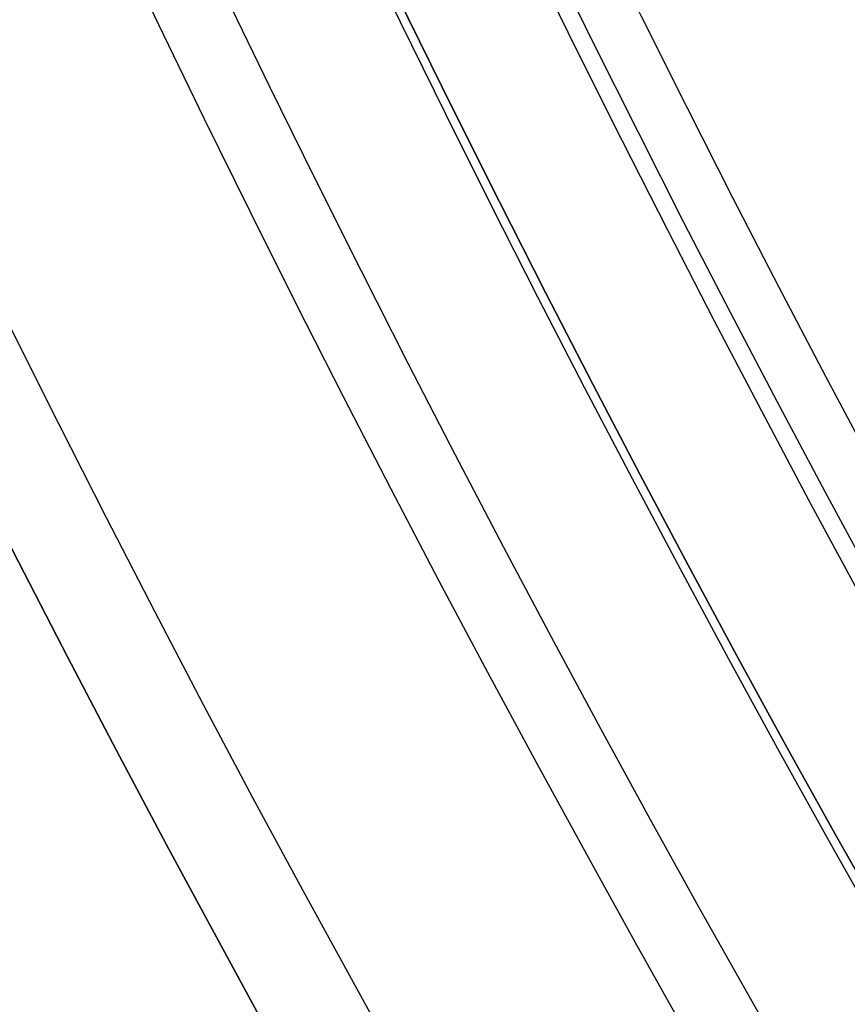
# Model space of a CAD drawing. Units: millimetres. Extents: x -68 to 67, y -67 to 68.
# Drawn here: x -21 to -20, y -12 to -10 of the extents above; entities that cross this region are included whole.
import ezdxf

# ---------------------------------------------------------------- set-up
doc = ezdxf.new("R2010")
doc.units = ezdxf.units.MM
doc.layers.add('Livello 01', color=18, linetype='Continuous', true_color=0x000000)

# ---------------------------------------------------------------- blocks, each defined once
blk = doc.blocks.new('10CI16160YY')
at = {"layer": 'Livello 01'}
for centre, radius in [((0, 0, -26), 29.95), ((0, 0, -35.5), 24), ((0, 0, -32.24999999999999), 24), ((0, 0, -36), 23.5), ((0, 0, -28.5), 22.9), ((0, 0, -26), 22.9), ((0, 0, -27.24999999999999), 22.9)]:
    blk.add_circle(centre, radius, dxfattribs=at)
at = {"layer": 'Livello 01', "extrusion": (0, 0, -1)}
blk.add_circle((0, 0), 29.95, dxfattribs=at)
at = {"layer": 'Livello 01'}
for centre, radius, end in [((0, 0, -13), 29.95, 157.0149300520286), ((0, 0, -29), 24, 180)]:
    blk.add_arc(centre, radius, 0, end, dxfattribs=at)
at = {"layer": 'Livello 01', "extrusion": (0, 0, -1)}
blk.add_arc((0, 0, 28.5), 23.5, 1.4e-14, 180, dxfattribs=at)
blk = doc.blocks.new('10PT01360YY_oa_0')
at = {"layer": 'Livello 01', "extrusion": (0, 0, -1)}
for centre in [(0, 0, -0.199999999999999), (0, 0, -0.099999999999999)]:
    blk.add_circle(centre, 24, dxfattribs=at)
at = {"layer": 'Livello 01'}
blk.add_circle((0, 0), 24, dxfattribs=at)
blk = doc.blocks.new('10OR1116000')
at = {"layer": 'Livello 01', "color": 250, "true_color": 0x333333}
for centre, radius in [((0, 0, 0.89), 23.865), ((0, 0, 1.78), 22.975), ((0, 0), 22.975), ((0, 0, 0.89), 22.085)]:
    blk.add_circle(centre, radius, dxfattribs=at)
blk = doc.blocks.new('10PM04460YY_oa_1')
at = {"layer": 'Livello 01'}
for centre, radius in [((0, 0, -10.5), 26.25), ((0, 0, -8.99999999999999), 24)]:
    blk.add_circle(centre, radius, dxfattribs=at)
at = {"layer": 'Livello 01', "extrusion": (0, 0, -1)}
for centre, radius in [((0, 0, 8.99999999999999), 26.25), ((0, 0, 9.749999999999995), 26.25), ((0, 0, -1.5), 24), ((9e-16, 0, 3.749999999999995), 24), ((0, 0), 22.5), ((0, 0, 10.5), 22.5), ((0, 0, 5.250000000000001), 22.5)]:
    blk.add_circle(centre, radius, dxfattribs=at)
blk = doc.blocks.new('10PM06160YY_oa_2')
at = {"layer": 'Livello 01', "extrusion": (0, 0, -1)}
for centre, radius in [((-3.3e-15, 0, -3.00000000000002), 28.5), ((-3.3e-15, 0), 28.5), ((-3.3e-15, 0, -1.50000000000002), 28.5), ((0, 0, -12.375), 26.75), ((0, 0, -7.687500000000007), 26.75), ((0, 0, -100), 24.5), ((0, 0, -56.75), 24.5), ((0, 0, -12), 23.188)]:
    blk.add_circle(centre, radius, dxfattribs=at)
at = {"layer": 'Livello 01'}
for centre, radius in [((0, 0, 13.5), 24.5), ((0, 0, 3.00000000000002), 24.5), ((0, 0), 24.5), ((0, 0, 1.50000000000002), 24.5), ((0, 0, 56), 23.2), ((0, 0, 10), 23.188), ((0, 2e-16, 11), 23.188), ((0, 0, 6.500000000000012), 23.188)]:
    blk.add_circle(centre, radius, dxfattribs=at)
at = {"layer": 'Livello 01', "extrusion": (0, 0, -1)}
for centre, radius, start, end in [((0, 0, -3.00000000000002), 26.75, 1.4e-14, 180), ((1.9e-15, -7.1e-15, -42.75), 24.49999999999997, 47.02864357636389, 132.9713564236362), ((1.9e-15, -7.1e-15, -22.75), 24.49999999999997, 47.02864357636389, 132.9713564236362), ((0, 5.3e-15, -43.25), 24.40000000000001, 47.0286435763639, 132.9713564236361), ((0, 5.3e-15, -42.75), 24.40000000000001, 47.0286435763639, 132.9713564236361), ((0, 5.3e-15, -23.25), 24.40000000000001, 47.0286435763639, 132.9713564236361), ((0, 5.3e-15, -22.75), 24.40000000000001, 47.0286435763639, 132.9713564236361), ((0, 0, -43), 24.4, 47.02864357636392, 132.9713564236361), ((0, 0, -23), 24.4, 47.02864357636392, 132.9713564236361), ((0, 0, -100), 23.4, 0, 270), ((-2.2169e-12, -3.3538e-12, -33.0011020160964), 24.40000000000401, 59.58512803386236, 62.38032294549372)]:
    blk.add_arc(centre, radius, start, end, dxfattribs=at)
at = {"layer": 'Livello 01'}
for centre, radius, start, end in [((-1.9e-15, -7.1e-15, 43.25), 24.49999999999997, 47.02864357636386, 132.9713564236361), ((-1.9e-15, -7.1e-15, 23.25), 24.49999999999997, 47.02864357636386, 132.9713564236361), ((0, 0, 3.00000000000002), 23.188, 90, 0), ((3.3e-15, 0, 12), 23, 90, 269.9999999999999), ((-4.4054e-12, 7.4465e-12, 33.0011020160964), 24.49999999999136, 117.6196770545044, 120.4148719661371)]:
    blk.add_arc(centre, radius, start, end, dxfattribs=at)
for points, knots in [([(-11.3659407490122, 21.7040408885061, 33.2188857627409), (-11.4147536198175, 21.67847863492056, 33.40111975689253), (-11.66951159094859, 21.54468305661478, 33.68833965932667), (-12.19474255058368, 21.25232670309085, 33.70737623701751), (-12.63580156387001, 20.99085528947769, 33.38537410539211), (-12.69039061789557, 20.95701311276787, 32.7693002206785), (-12.426125504605, 21.11678391979306, 32.25937694790139), (-11.90749853584756, 21.41494086932644, 32.14683165629238), (-11.41380225850996, 21.67986646642948, 32.40576703910398), (-11.35820872556468, 21.70808822873417, 32.8112752602856), (-11.3582087255646, 21.7080882287342, 33.0011020160964)], [-4.845430241801396, -4.845430241801396, -4.845430241801396, -4.845430241801396, -4.239751695674652, -3.63407288200684, -3.028394068339037, -2.422715254671233, -1.81703644100342, -1.211357627335617, -0.6056788136678072, 0, 0, 0, 0]), ([(-11.3582087255646, 21.7080882287342, 33.0011020160964), (-11.3582087255646, 21.7080882287342, 32.908256429059), (-11.3593615886295, 21.7074948793627, 32.8066026530856), (-11.3960756759065, 21.6882431014548, 32.6294171702237), (-11.4330240680729, 21.6688515906127, 32.5352994896267), (-11.5324739410697, 21.6160869121976, 32.3910418109141), (-11.6003664479774, 21.5798180009019, 32.3281354239972), (-11.747970476968, 21.4998194492814, 32.2418949044315), (-11.8242168736548, 21.4580478110012, 32.2181417787934), (-11.9982935098582, 21.3612001859851, 32.1994338715172), (-12.0789218153774, 21.3156649703937, 32.2049460740381), (-12.2335081775879, 21.2273220878414, 32.2394799609176), (-12.3162739872272, 21.1793604380632, 32.2753111526171), (-12.4489832168922, 21.1016286186489, 32.3742526935515), (-12.5106039501701, 21.0650732983883, 32.4435357616049), (-12.5968944991881, 21.0135854446786, 32.60197903927), (-12.6232064288482, 20.9977363029845, 32.6874039812434), (-12.6513811901302, 20.9807727306935, 32.8872254334206), (-12.6516952715957, 20.9805796016743, 32.9765965639677), (-12.6334305342633, 20.9915827560347, 33.16047195012), (-12.6085903816654, 21.0065555385146, 33.2599875768459), (-12.5332330297492, 21.0516031890051, 33.414705539207), (-12.4735121201484, 21.0871439412914, 33.4885865325687), (-12.338326199755, 21.1665266588703, 33.5944866911009), (-12.2657139157325, 21.2087672159082, 33.6289819915723), (-12.0961811881276, 21.3059133891313, 33.6719724800095), (-12.0169290330669, 21.3506888165547, 33.67660361645), (-11.8559371686463, 21.4405048956462, 33.6687907098951), (-11.7654326159998, 21.490259187923, 33.6507266757885), (-11.6221723597314, 21.5680725667927, 33.5890691387946), (-11.5433736220125, 21.6102874579073, 33.5334667243658), (-11.43166837982443, 21.66958598245558, 33.39720892118346), (-11.39225156432777, 21.69026247874346, 33.31711268487828), (-11.36594074901228, 21.70404088850601, 33.21888576274087)], [0, 0, 0, 0, 0.0624999935343299, 0.0624999935343299, 0.12499998706866, 0.12499998706866, 0.18749998060299, 0.18749998060299, 0.24999997413732, 0.24999997413732, 0.31249996767165, 0.31249996767165, 0.374999961205979, 0.374999961205979, 0.437499954740309, 0.437499954740309, 0.499999948274639, 0.499999948274639, 0.562499941808969, 0.562499941808969, 0.624999935343299, 0.624999935343299, 0.687499928877629, 0.687499928877629, 0.749999922411959, 0.749999922411959, 0.812499915946289, 0.812499915946289, 0.874999909480619, 0.874999909480619, 0.937499903014949, 0.937499903014949, 0.9999999477678709, 0.9999999477678709, 0.9999999477678709, 0.9999999477678709]), ([(-11.31184868995, 21.6194837869843, 33.0011020160964), (-11.31184868995006, 21.61948378698423, 32.81156334607379), (-11.36666098372749, 21.59166606484418, 32.40662167364759), (-11.85877487557967, 21.32761578888839, 32.14642794308489), (-12.37671099099212, 21.02982612380944, 32.26010886675039), (-12.63840846424496, 20.87158169725134, 32.7704792358472), (-12.58433804064736, 20.90510791736217, 33.38474901632741), (-12.14519849092696, 21.16546353470738, 33.70768061358381), (-11.62037142101282, 21.45756506924086, 33.68786844126959), (-11.36799151375766, 21.59008474168985, 33.40047771255872), (-11.3195491541183, 21.6154529665122, 33.2188857627409)], [-4.835412083525046, -4.835412083525046, -4.835412083525046, -4.835412083525046, -4.230985539592929, -3.626558995660815, -3.022132451728694, -2.417705907796583, -1.813279363864462, -1.208852819932352, -0.6044262760002312, 0, 0, 0, 0])]:
    blk.add_open_spline(points, degree=3, knots=knots, dxfattribs=at)
blk.add_rational_spline([(-12.60243879237138, 20.89350464820426, 32.92705427833435), (-11.96886201996731, 21.27566229140159, 32.92705427833435), (-11.31329350769574, 21.61872776110402, 32.92705427833435)], [0.9996944603712041, 0.999247709195413, 0.9997196064507885], degree=2, dxfattribs=at)
blk = doc.blocks.new('3300B120-00')
at = {"layer": 'Livello 01'}
for name, p, rotation in [('10PT01360YY_oa_0', (-6.13e-14, 1.045e-13, -4.94999999999987), 180), ('10PM06160YY_oa_2', (1.924e-13, -3.95e-14, -48), 90.00000000000001), ('10OR1116000', (1.912e-13, -3.9e-14, -48.0000000000001), 360)]:
    blk.add_blockref(name, p, dxfattribs=dict(at, rotation=rotation))
at = {"layer": 'Livello 01', "extrusion": (4.49318105186454e-16, -2.24160456214361e-15, -1), "rotation": 179.9999999999999}
blk.add_blockref('10CI16160YY', (-1.612e-13, 1.338e-13, 74), dxfattribs=at)
at = {"layer": 'Livello 01', "extrusion": (-1.3498468389881e-16, -1.75575500972423e-16, -1), "rotation": 269.9999999999999}
blk.add_blockref('10PM04460YY_oa_1', (-8.02e-14, -9.77e-14, -43), dxfattribs=at)

msp = doc.modelspace()

# ---------------------------------------------------------------- block references
at = {"layer": 'Livello 01'}
msp.add_blockref('3300B120-00', (0, 0), dxfattribs=at)

doc.saveas('drawing.dxf')
